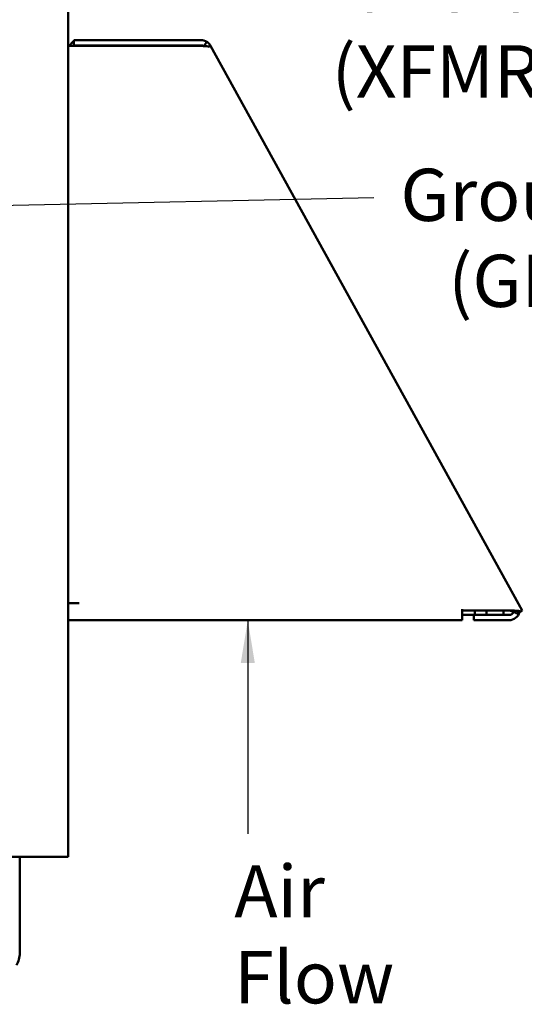
# Model space of a CAD drawing. Units: inches. Extents: x 2.2 to 96.8, y 1.1 to 75.4.
# Drawn here: x 72.2 to 77.4, y 27.3 to 37.5 of the extents above; entities that cross this region are included whole.
import ezdxf

# ---------------------------------------------------------------- set-up
doc = ezdxf.new("R2010")
doc.units = ezdxf.units.IN
doc.header["$LTSCALE"] = 4.5
doc.header["$MEASUREMENT"] = 0
doc.layers.add('Symbol (ANSI)', color=7, linetype='Continuous', lineweight=25)
doc.layers.add('Visible (ANSI)', color=7, linetype='Continuous', lineweight=50)
doc.styles.add('Note Text (ANSI)', font='tahoma.ttf')
doc.dimstyles.new('Default (ANSI)$7', dxfattribs={"dimscale": 4.5, "dimtxt": 0.12, "dimasz": 0.098425, "dimexe": 0.125, "dimexo": 0.0625, "dimgap": 0.031496, "dimtad": 0, "dimtih": 1, "dimtoh": 1, "dimrnd": 1e-08, "dimzin": 0, "dimdsep": 46, "dimtxsty": 'Note Text (ANSI)', "dimcen": 0.09, "dimdle": 0.393701, "dimclrd": 256, "dimclre": 256, "dimclrt": 256, "dimadec": 0, "dimazin": 1, "dimtfac": 1, "dimtofl": 0, "dimtmove": 0, "dimatfit": 3, "dimfxl": 1, "dimtolj": 1, "dimtzin": 4, "dimlwd": -1, "dimlwe": -1, "dimarcsym": 0})

msp = doc.modelspace()

# ---------------------------------------------------------------- linework, layer by layer
at = {"layer": 'Visible (ANSI)'}
for p, q in [((72.682, 28.805), (72.682, 43.087)), ((72.682, 37.193), (72.797, 37.193)), ((74.054, 37.253), (72.742, 37.253)), ((72.742, 37.253), (72.742, 37.198)), ((74.054, 37.198), (72.742, 37.198)), ((72.797, 37.193), (74.023, 37.193)), ((74.086, 37.188), (74.116, 37.235)), ((74.154, 37.193), (74.138, 37.185)), ((74.154, 37.193), (74.139, 37.184)), ((74.155, 37.193), (74.154, 37.193)), ((74.154, 37.193), (74.154, 37.193)), ((77.337, 31.423), (74.155, 37.193)), ((72.682, 31.428), (72.797, 31.428)), ((76.755, 31.354), (76.755, 31.368)), ((77.337, 31.423), (77.376, 31.354)), ((77.245, 31.354), (76.755, 31.354)), ((76.755, 31.253), (76.755, 31.354)), ((76.875, 31.308), (76.755, 31.308)), ((77.237, 31.308), (76.875, 31.308)), ((76.875, 31.308), (76.875, 31.253)), ((76.886, 31.308), (76.886, 31.354)), ((77.006, 31.354), (77.006, 31.308)), ((77.182, 31.308), (77.182, 31.354)), ((77.361, 31.345), (77.32, 31.323)), ((77.361, 31.345), (77.376, 31.354)), ((76.755, 31.253), (72.682, 31.253)), ((76.875, 31.253), (77.237, 31.253)), ((71.554, 28.805), (72.57, 28.805)), ((72.182, 28.805), (72.182, 27.81)), ((72.57, 28.805), (72.682, 28.805))]:
    msp.add_line(p, q, dxfattribs=at)
for centre, radius, start, end in [((72.797, 37.138), 0.115, 118.5719, 151.4281), ((72.797, 37.138), 0.06, 90, 113.5565), ((74.054, 37.138), 0.115, 57.3811, 90), ((74.054, 37.138), 0.06, 57.3811, 90), ((77.237, 31.368), 0.115, 270, 344.957), ((77.237, 31.368), 0.06, 270, 329.9161), ((71.932, 27.81), 0.25, 330, 0)]:
    msp.add_arc(centre, radius, start, end, dxfattribs=at)
for points, knots in [([(74.023, 37.193), (74.034, 37.192), (74.045, 37.192), (74.065, 37.192), (74.073, 37.191), (74.081, 37.191)], [-0.3370666, -0.3370666, -0.3370666, -0.3370666, -0.252884, -0.252884, -0.186254, -0.186254, -0.186254, -0.186254]), ([(74.088, 37.191), (74.098, 37.191), (74.107, 37.19), (74.124, 37.188), (74.132, 37.186), (74.139, 37.184)], [-0.1679295, -0.1679295, -0.1679295, -0.1679295, -0.0843503, -0.0843503, 0, 0, 0, 0]), ([(74.154, 37.193), (74.153, 37.195), (74.152, 37.197), (74.15, 37.201), (74.149, 37.203), (74.144, 37.209), (74.141, 37.212), (74.131, 37.223), (74.124, 37.229), (74.116, 37.235)], [-0.3034543, -0.3034543, -0.3034543, -0.3034543, -0.2664925, -0.2664925, -0.228321, -0.228321, -0.1519157, -0.1519157, 0, 0, 0, 0]), ([(77.361, 31.345), (77.354, 31.347), (77.346, 31.348), (77.328, 31.351), (77.319, 31.351), (77.299, 31.352), (77.288, 31.352), (77.267, 31.353), (77.256, 31.353), (77.245, 31.354)], [-0.3373191, -0.3373191, -0.3373191, -0.3373191, -0.2530412, -0.2530412, -0.1688004, -0.1688004, -0.0843797, -0.0843797, 0, 0, 0, 0]), ([(77.32, 31.323), (77.31, 31.329), (77.298, 31.334), (77.273, 31.344), (77.259, 31.348), (77.245, 31.354)], [-0.2410305, -0.2410305, -0.2410305, -0.2410305, -0.1181146, -0.1181146, 0, 0, 0, 0])]:
    msp.add_open_spline(points, degree=3, knots=knots, dxfattribs=at)
msp.add_open_spline([(74.089, 37.186), (74.088, 37.187), (74.087, 37.188), (74.086, 37.188)], degree=3, dxfattribs=at)

# ---------------------------------------------------------------- texts
at = {"layer": 'Symbol (ANSI)', "char_height": 0.54, "attachment_point": 1, "line_spacing_factor": 0.987884, "style": 'Note Text (ANSI)'}
for s, insert, width in [('\\fTahoma|b0|i0;Transformer \\P\\fTahoma|b0|i0;   (XFMR)', (74.911, 38.088), 4.25786), ('\\fTahoma|b0|i0;Ground Lug \\P\\fTahoma|b0|i0;   (GRD)', (76.116, 35.922), 4.06269), ('\\fTahoma|b0|i0;Air \\P\\fTahoma|b0|i0;Flow', (74.399, 28.72), 1.51104)]:
    msp.add_mtext(s, dxfattribs=dict(at, insert=insert, width=width))

# ---------------------------------------------------------------- leaders
at = {"layer": 'Symbol (ANSI)', "annotation_type": 0, "has_hookline": 1, "hookline_direction": 1, "text_width": 0.232}
msp.add_leader([(70.167, 35.506), (75.842, 35.625)], dimstyle='Default (ANSI)$7', override={"dimtad": 0}, dxfattribs=at)
at = {"layer": 'Symbol (ANSI)'}
msp.add_leader([(74.539, 31.253), (74.539, 29.487), (74.539, 29.044)], dimstyle='Default (ANSI)$7', override={"dimtad": 0}, dxfattribs=at)

doc.saveas('drawing.dxf')
